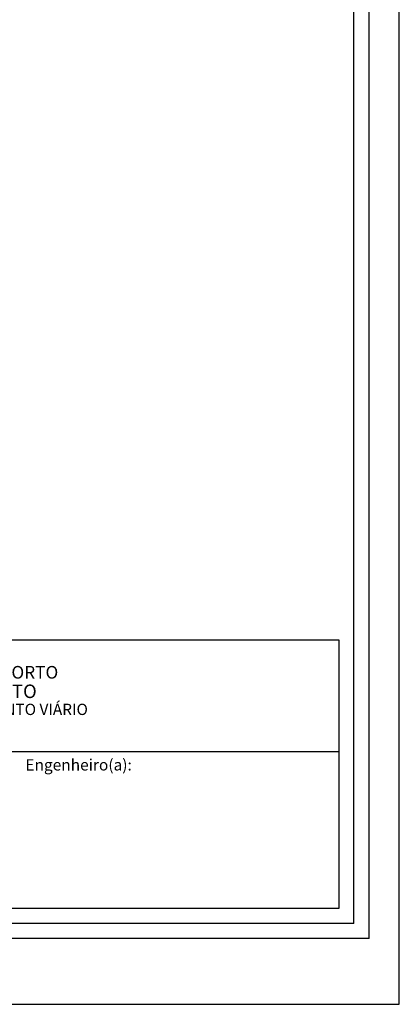
# Model space of a CAD drawing. Extents: x 179252 to 179462, y 1672104 to 1672253.
# Drawn here: x 179425 to 179462, y 1672104 to 1672202 of the extents above; entities that cross this region are included whole.
import ezdxf

# ---------------------------------------------------------------- set-up
doc = ezdxf.new("R2010")
doc.units = 0
doc.header["$LTSCALE"] = 7.5
doc.header["$MEASUREMENT"] = 0
doc.layers.get('0').update_dxf_attribs({"linetype": 'CONTINUOUS'})
doc.layers.get('DEFPOINTS').update_dxf_attribs({"linetype": 'CONTINUOUS'})
for name, color, linetype in [('PRINT_A4_A3', 7, 'CONTINUOUS'), ('T-DIM', 1, 'CONTINUOUS'), ('T-TEXTP', 7, 'CONTINUOUS')]:
    doc.layers.add(name, color=color, linetype=linetype)

# ---------------------------------------------------------------- blocks, each defined once
blk = doc.blocks.new('a3')
at = {"layer": 'DEFPOINTS'}
blk.add_lwpolyline([(0, 0), (297, 0), (297, 420), (0, 420)], close=True, dxfattribs=at)

msp = doc.modelspace()

# ---------------------------------------------------------------- linework, layer by layer
at = {"color": 7}
for q in [(179459.183, 1672245.411), (179258.8, 1672111.001)]:
    msp.add_line((179459.183, 1672111.001), q, dxfattribs=at)
at = {"layer": 'PRINT_A4_A3'}
for p, q in [((179373.974, 1672140.638), (179456.183, 1672140.638)), ((179456.183, 1672140.638), (179456.183, 1672114.001)), ((179456.183, 1672114.001), (179373.974, 1672114.001))]:
    msp.add_line(p, q, dxfattribs=at)
at = {"layer": 'T-DIM', "color": 1}
for q in [(179457.683, 1672243.911), (179260.3, 1672112.501)]:
    msp.add_line((179457.683, 1672112.501), q, dxfattribs=at)
at = {"layer": 'T-TEXTP'}
msp.add_line((179373.974, 1672129.551), (179456.183, 1672129.551), dxfattribs=at)

# ---------------------------------------------------------------- block references
at = {"xscale": 0.5, "yscale": 0.5, "zscale": 0.5, "rotation": 90}
msp.add_blockref('a3', (179462.183, 1672104.483), dxfattribs=at)

# ---------------------------------------------------------------- texts
at = {"layer": 'T-TEXTP', "attachment_point": 1}
for s, insert, char_height in [('{\\fArial|b0|i0|c0|p34;\\H1.12x;PREFEITURA MUNICIPAL DE PORTO ALEGRE}', (179400.308, 1672138.046), 1.11877), ('{\\fArial|b1|i0|c0|p34;\\H1.034x;SECRETARIA DE PLANEJAMENTO MUNICIPAL}', (179398.38, 1672136.206), 1.29778), ('{\\fArial|b0|i0|c0|p34;UNIDADE DE PLANEJAMENTO VIÁRIO}', (179405.202, 1672134.301), 1.11877), ('{\\fArial|b0|i0|c0|p34;Engenheiro(a):}', (179425.115, 1672128.801), 1.125)]:
    msp.add_mtext(s, dxfattribs=dict(at, insert=insert, char_height=char_height))

doc.saveas('drawing.dxf')
